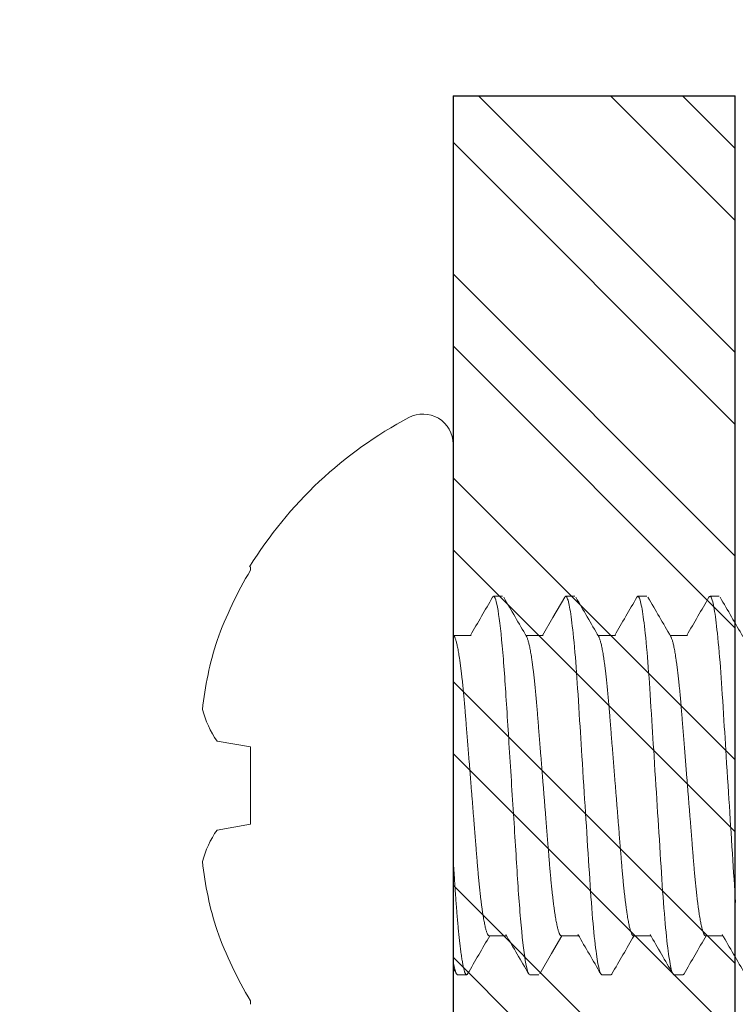
# Model space of a CAD drawing. Units: inches. Extents: x -1086 to 374, y -999 to 1258.
# Drawn here: x 216 to 217, y -100 to -100 of the extents above; entities that cross this region are included whole.
import ezdxf
from ezdxf import colors
from ezdxf.entities.mleader import LeaderData, LeaderLine
from ezdxf.math import Vec2, Vec3

# ---------------------------------------------------------------- set-up
doc = ezdxf.new("R2010")
doc.units = ezdxf.units.IN
doc.header["$MEASUREMENT"] = 0
doc.layers.add('OBJ', color=1, linetype='Continuous')
doc.styles.add('STXT', font='arial.ttf', dxfattribs={"height": 4.5})

# ---------------------------------------------------------------- blocks, each defined once
blk = doc.blocks.new('GEN-017')
h = blk.add_hatch()
h.set_pattern_fill('STEEL', color=154, scale=0.5, angle=90, style=0)
h.set_pattern_definition([(135, (1319.845315910768, -80.8541530907529), (-0.04419417382415922, -0.04419417382415922), []), (135, (1319.814065910768, -80.8541530907529), (-0.04419417382415922, -0.04419417382415922), [])])
edge = h.paths.add_edge_path()
edge.add_line((3519.537031725273, 709.7608629860064), (3519.41463010357, 709.7608629860064))
edge.add_line((3519.41463010357, 709.7608629860064), (3519.41463010357, 709.1908629860063))
edge.add_line((3519.41463010357, 709.1908629860063), (3519.287130103569, 709.1908629860063))
edge.add_line((3519.287130103569, 709.1908629860063), (3519.287130103569, 708.4622753092204))
edge.add_arc((3519.334085870861, 708.505218525122), 0.06363146921051514, 222.4443562784945, 314.2943781699767)
edge.add_line((3519.378522592961, 708.4596735846475), (3519.449820773598, 708.8760549595628))
edge.add_line((3519.449820773598, 708.8760549595628), (3519.537031725273, 708.8760549595628))
edge.add_line((3519.537031725273, 708.8760549595628), (3519.537031725273, 709.7608629860064))
at = {"layer": 'OBJ', "color": 154, "linetype": 'ByBlock'}
blk.add_line((3519.41463010357, 709.7608629860064), (3519.537031725273, 709.7608629860064), dxfattribs=at)
blk.add_lwpolyline([(3519.41463010357, 709.7608629860064), (3519.41463010357, 709.1908629860063), (3519.287130103569, 709.1908629860063), (3519.287130103569, 708.4622753092204, 0.4237027180372612), (3519.378522592961, 708.4596735846475), (3519.449820773598, 708.8760549595628), (3519.537031725273, 708.8760549595628), (3519.537031725273, 709.7608629860064)], format="xyb", dxfattribs=at)
blk = doc.blocks.new('.375 SCREW')
at = {"color": 150, "linetype": 'ByBlock', "lineweight": 0}
for p, q in [((35416.34364651315, -3573.223561409223), (35416.34364651315, -3573.519769142543)), ((35416.25580007414, -3573.276771570472), (35416.25580007414, -3573.278260436636)), ((35416.36515237184, -3573.28958327482), (35416.36124221592, -3573.28958327482)), ((35416.39643362376, -3573.28958327482), (35416.39252346555, -3573.28958327482)), ((35416.42771487567, -3573.28958327482), (35416.42380471287, -3573.28958327482)), ((35416.458996123, -3573.28958327482), (35416.45508596938, -3573.28958327482)), ((35416.35146682556, -3573.306514748981), (35416.34393401258, -3573.306514748981)), ((35416.3827480769, -3573.306514748981), (35416.3752152819, -3573.306514748981)), ((35416.41402932423, -3573.306514748981), (35416.40649651087, -3573.306514748981)), ((35416.44531057156, -3573.306514748981), (35416.4377777582, -3573.306514748981)), ((35416.24130681553, -3573.352366028065), (35416.25580007414, -3573.354921580597)), ((35416.25580007414, -3573.354921580597), (35416.25580007414, -3573.38840897117)), ((35416.25580007414, -3573.38840897117), (35416.24130681553, -3573.390964523701)), ((35416.35928713797, -3573.436815802786), (35416.36681995247, -3573.436815802786)), ((35416.39056838874, -3573.436815802786), (35416.39810118374, -3573.436815802786)), ((35416.42184964065, -3573.436815802786), (35416.42938245401, -3573.436815802786)), ((35416.45313088798, -3573.436815802786), (35416.46066370133, -3573.436815802786)), ((35416.34560159125, -3573.453747276947), (35416.3495117476, -3573.453747276947)), ((35416.37688284188, -3573.453747276947), (35416.3807929978, -3573.453747276947)), ((35416.40816408921, -3573.453747276947), (35416.41207424742, -3573.453747276947)), ((35416.43944534571, -3573.453747276947), (35416.44335549933, -3573.453747276947)), ((35416.25580007414, -3573.465070115131), (35416.25580007414, -3573.466558981294))]:
    blk.add_line(p, q, dxfattribs=at)
at = {"color": 150, "linetype": 'ByBlock', "lineweight": 0, "flags": 128}
for points in [[(35416.39206010049, -3573.289992631544), (35416.38693039636, -3573.298827673298), (35416.38246032609, -3573.306514748981)], [(35416.39205972887, -3573.290004156257), (35416.39218589971, -3573.289803565682), (35416.39235709126, -3573.289637870398), (35416.39252346555, -3573.28958327482), (35416.39267730121, -3573.289630015975), (35416.39283527053, -3573.289771780962), (35416.39299718541, -3573.290010661848), (35416.39316283941, -3573.29034846625), (35416.39333199394, -3573.290786689812), (35416.39350439668, -3573.291326470323), (35416.39367978153, -3573.291968596898), (35416.39384292137, -3573.292647481436), (35416.39400808905, -3573.293412746272), (35416.394175046, -3573.294264152835), (35416.39434352612, -3573.295201159759), (35416.39451327708, -3573.296222964168), (35416.39468402819, -3573.297328455797), (35416.39485550417, -3573.298516258288), (35416.39502742978, -3573.299784706247), (35416.39519952513, -3573.301131877358), (35416.3953715012, -3573.302555583211), (35416.3955430873, -3573.304053383063), (35416.39571400358, -3573.305622606776), (35416.39591419959, -3573.307559804682), (35416.39611264305, -3573.309587108231), (35416.39630890268, -3573.311699089979), (35416.39650257018, -3573.313890019686), (35416.39667917539, -3573.31598315449), (35416.39685292696, -3573.318133912863), (35416.39702354503, -3573.320337284855), (35416.39719076807, -3573.322588187115), (35416.39735435753, -3573.324881481236), (35416.39751409317, -3573.32721202881), (35416.39766976856, -3573.329574696017), (35416.39783799177, -3573.332214153627), (35416.39801045415, -3573.334929430272), (35416.39818775214, -3573.337720792048), (35416.39836960588, -3573.340583882778), (35416.39855570798, -3573.343513878325), (35416.39871379659, -3573.346002849419), (35416.39887439934, -3573.348531333488), (35416.39903728686, -3573.351095850639), (35416.39920222973, -3573.353692737462), (35416.3993689894, -3573.356318163091), (35416.39953730435, -3573.358968152142), (35416.39973732604, -3573.362117292732), (35416.39993871489, -3573.365287928036), (35416.40014101674, -3573.368472983282), (35416.40034377738, -3573.371665275884), (35416.40053147147, -3573.374620285323), (35416.40071879853, -3573.377569553624), (35416.40090539612, -3573.380507377213), (35416.40109091098, -3573.383428124773), (35416.40127498982, -3573.386326277105), (35416.40145729318, -3573.389196456085), (35416.4016374907, -3573.392033461369), (35416.4018328924, -3573.395109892349), (35416.40202496332, -3573.39813382211), (35416.40221331806, -3573.401099304781), (35416.40239761255, -3573.404000814282), (35416.40257751644, -3573.406833264965), (35416.4027527453, -3573.409592032264), (35416.40292302845, -3573.412272971043), (35416.40309177467, -3573.414890246333), (35416.40326540237, -3573.417471158214), (35416.40344379686, -3573.420009609418), (35416.40362337961, -3573.422454793941), (35416.40380699049, -3573.424845942605), (35416.40399430838, -3573.427176632403), (35416.40418498917, -3573.429440532081), (35416.40436415443, -3573.431471143479), (35416.40454556773, -3573.43343448762), (35416.40472890794, -3573.435325994993), (35416.40491383555, -3573.437141311713), (35416.40509999729, -3573.438876331643), (35416.40528704909, -3573.440527223917), (35416.40547462388, -3573.442090455881), (35416.40564671924, -3573.443443673796), (35416.40581866779, -3573.444718329135), (35416.40599018965, -3573.445912476641), (35416.406161005, -3573.447024437158), (35416.40633084771, -3573.448052806799), (35416.40649943793, -3573.448996452362), (35416.40666651876, -3573.449854557206), (35416.40683183324, -3573.45062654785), (35416.40699514284, -3573.451312158196), (35416.40715620438, -3573.451911415773), (35416.40731480224, -3573.452424595851), (35416.40747072079, -3573.4528522398), (35416.40765077149, -3573.453247566836), (35416.40782652797, -3573.453526986085), (35416.40799771492, -3573.453692681369), (35416.40816408921, -3573.453747276947), (35416.40816408921, -3573.453747276947)], [(35416.42334079728, -3573.290004440705), (35416.42346714704, -3573.289803565682), (35416.42363833859, -3573.289637870398), (35416.42380471287, -3573.28958327482), (35416.42395855312, -3573.289630015975), (35416.42411652244, -3573.289771780962), (35416.42427843732, -3573.290010661848), (35416.42444408673, -3573.29034846625), (35416.42461324127, -3573.290786689812), (35416.42478564401, -3573.291326470323), (35416.42496102885, -3573.291968596898), (35416.42512417329, -3573.292647481436), (35416.42528934556, -3573.293412746272), (35416.42545629792, -3573.294264152835), (35416.42562477344, -3573.295201159759), (35416.4257945244, -3573.296222964168), (35416.42596527551, -3573.297328455797), (35416.4261367515, -3573.298516258288), (35416.42630867711, -3573.299784706247), (35416.42648077705, -3573.301131877358), (35416.42665275771, -3573.302555583211), (35416.42682434381, -3573.304053383063), (35416.42699525091, -3573.305622606776), (35416.42719544692, -3573.307559804682), (35416.42739389038, -3573.309587108231), (35416.42759015001, -3573.311699089979), (35416.42778382209, -3573.313890019686), (35416.42796042731, -3573.31598315449), (35416.42813417889, -3573.318133912863), (35416.42830479235, -3573.320337284855), (35416.42847201999, -3573.322588187115), (35416.42863560485, -3573.324881481236), (35416.42879534509, -3573.32721202881), (35416.42895102048, -3573.329574696017), (35416.4291192391, -3573.332214153627), (35416.42929170607, -3573.334929430272), (35416.42946899947, -3573.337720792048), (35416.42965085321, -3573.340583882778), (35416.42983695531, -3573.343513878325), (35416.42999504392, -3573.346002849419), (35416.43015564667, -3573.348531333488), (35416.43031853419, -3573.351095850639), (35416.43048347706, -3573.353692737462), (35416.43065023673, -3573.356318163091), (35416.43081855627, -3573.358968152142), (35416.43101857795, -3573.362117292732), (35416.43121996681, -3573.365287928036), (35416.43142226407, -3573.368472983282), (35416.43162502929, -3573.371665275884), (35416.4318127188, -3573.374620285323), (35416.43200005044, -3573.377569553624), (35416.43218664803, -3573.380507377213), (35416.43237216289, -3573.383428124773), (35416.43255623716, -3573.386326277105), (35416.4327385405, -3573.389196456085), (35416.43291874262, -3573.392033461369), (35416.43311413973, -3573.395109892349), (35416.43330621523, -3573.39813382211), (35416.43349456538, -3573.401099304781), (35416.43367885987, -3573.404000814282), (35416.43385876836, -3573.406833264965), (35416.43403399723, -3573.409592032264), (35416.43420428037, -3573.412272971043), (35416.434373022, -3573.414890246333), (35416.43454665429, -3573.417471158214), (35416.43472504878, -3573.420009609418), (35416.43490462693, -3573.422454793941), (35416.43508824241, -3573.424845942605), (35416.43527556489, -3573.427176632403), (35416.4354662365, -3573.429440532081), (35416.43564540175, -3573.431471143479), (35416.43582681505, -3573.43343448762), (35416.43601015527, -3573.435325994993), (35416.43619508288, -3573.437141311713), (35416.43638124921, -3573.438876331643), (35416.43656829641, -3573.440527223917), (35416.4367558758, -3573.442090455881), (35416.43692796657, -3573.443443673796), (35416.4370999197, -3573.444718329135), (35416.43727144157, -3573.445912476641), (35416.43744225691, -3573.447024437158), (35416.43761209962, -3573.448052806799), (35416.43778068526, -3573.448996452362), (35416.43794776608, -3573.449854557206), (35416.43811308515, -3573.45062654785), (35416.43827639475, -3573.451312158196), (35416.43843745629, -3573.451911415773), (35416.43859604957, -3573.452424595851), (35416.4387519727, -3573.4528522398), (35416.43893201882, -3573.453247566836), (35416.43910777988, -3573.453526986085), (35416.43927896225, -3573.453692681369), (35416.43944534571, -3573.453747276947), (35416.43944534571, -3573.453747276947)], [(35416.45462204461, -3573.290004440705), (35416.45474840354, -3573.289803565682), (35416.45491958591, -3573.289637870398), (35416.45508596938, -3573.28958327482), (35416.45523980045, -3573.289630015975), (35416.45539776977, -3573.289771780962), (35416.45555968465, -3573.290010661848), (35416.45572533406, -3573.29034846625), (35416.45589448859, -3573.290786689812), (35416.45606690051, -3573.291326470323), (35416.45624228536, -3573.291968596898), (35416.45640542061, -3573.292647481436), (35416.45657059288, -3573.293412746272), (35416.45673754525, -3573.294264152835), (35416.45690602995, -3573.295201159759), (35416.45707578091, -3573.296222964168), (35416.45724653201, -3573.297328455797), (35416.45741800801, -3573.298516258288), (35416.45758993361, -3573.299784706247), (35416.45776202438, -3573.301131877358), (35416.45793400503, -3573.302555583211), (35416.45810559113, -3573.304053383063), (35416.45827650741, -3573.305622606776), (35416.45847670342, -3573.307559804682), (35416.45867514688, -3573.309587108231), (35416.45887140652, -3573.311699089979), (35416.45906506942, -3573.313890019686), (35416.45924167464, -3573.31598315449), (35416.45941542622, -3573.318133912863), (35416.45958604886, -3573.320337284855), (35416.45975326732, -3573.322588187115), (35416.45991686136, -3573.324881481236), (35416.46007659242, -3573.32721202881), (35416.46023226781, -3573.329574696017), (35416.46040048642, -3573.332214153627), (35416.46057295339, -3573.334929430272), (35416.46075025597, -3573.337720792048), (35416.46093210053, -3573.340583882778), (35416.46111821181, -3573.343513878325), (35416.46127630042, -3573.346002849419), (35416.46143689399, -3573.348531333488), (35416.46159978151, -3573.351095850639), (35416.46176473355, -3573.353692737462), (35416.46193148405, -3573.356318163091), (35416.4620998036, -3573.358968152142), (35416.46229982527, -3573.362117292732), (35416.46250121413, -3573.365287928036), (35416.46270352058, -3573.368472983282), (35416.46290627662, -3573.371665275884), (35416.46309396613, -3573.374620285323), (35416.46328129777, -3573.377569553624), (35416.46346789537, -3573.380507377213), (35416.46365341022, -3573.383428124773), (35416.46383749366, -3573.386326277105), (35416.46401979701, -3573.389196456085), (35416.46419998995, -3573.392033461369), (35416.46439539624, -3573.395109892349), (35416.46458746256, -3573.39813382211), (35416.46477582189, -3573.401099304781), (35416.4649601072, -3573.404000814282), (35416.46514001569, -3573.406833264965), (35416.46531524455, -3573.409592032264), (35416.4654855277, -3573.412272971043), (35416.46565426933, -3573.414890246333), (35416.46582790161, -3573.417471158214), (35416.4660062961, -3573.420009609418), (35416.46618588344, -3573.422454793941)], [(35416.34424011609, -3573.307040715435), (35416.34372374816, -3573.306153459305), (35416.34365010544, -3573.306026898498)], [(35416.38125636056, -3573.453337920223), (35416.38638606928, -3573.444502878469), (35416.39085613954, -3573.436815802786)], [(35416.34364411059, -3573.450763385471), (35416.343683375, -3573.450831028934), (35416.34438185745, -3573.452034498979), (35416.34513815452, -3573.453337791763)]]:
    blk.add_lwpolyline(points, dxfattribs=at)
at = {"color": 150, "linetype": 'ByBlock', "lineweight": 0}
for centre, radius, start, end in [((35416.40931696029, -3573.371665275884), 0.1807854471265793, 117.993773997508, 148.3387028436173), ((35416.33058937981, -3573.223561409223), 0.01305713333961574, 0, 117.993773997508), ((35416.41192407502, -3573.371221773129), 0.1817044685785391, 149.2290478843625, 159.8813209203491), ((35403.18774919736, -3565.64736280216), 15.22952727310718, 329.8069821093737, 329.8788698534703), ((35429.51699047437, -3565.659911243199), 15.20449931688157, 210.1211796374359, 210.1954775594418), ((35428.80591564385, -3566.091249821403), 14.3459277159761, 210.1189565544793, 210.1977038830749), ((35403.90628691485, -3566.028498560201), 14.47086548870956, 329.8051206831972, 329.8807768799213), ((35428.85437752561, -3566.081263311029), 14.36579991678902, 210.11902603005, 210.1976626816643), ((35403.93818885702, -3566.028862663579), 14.47014589073238, 329.8051307016778, 329.88079065083), ((35428.88565877292, -3566.08126331104), 14.3657999167649, 210.11902603005, 210.1976626816643), ((35416.38548001364, -3573.354710126843), 0.1513302691722614, 162.3083150129735, 173.9388424965846), ((35416.27671188851, -3573.327700228147), 0.04314997789143756, 194.8116239249232, 214.8639337444694), ((35416.27671188851, -3573.415630323619), 0.04314997789143582, 145.1360662555306, 165.1883760750768), ((35416.38548001364, -3573.388620424923), 0.1513302691722576, 186.0611575033888, 197.6916849870257), ((35416.41192407502, -3573.372108778638), 0.181704468578535, 200.118679079651, 210.7709521156369), ((35428.8637468298, -3580.712924696491), 14.46706890995907, 149.8051107564234, 149.8807868066329), ((35403.95630790984, -3580.65852616344), 14.35875722201707, 30.11899173458091, 30.1976687026119), ((35403.25632598912, -3581.083419308484), 15.20449931671448, 30.12117963743596, 30.19547755944185), ((35428.94055906741, -3580.721204483734), 14.4835495008893, 149.8051519857977, 149.8807625740579), ((35403.98695794493, -3580.677069655397), 14.39566611301, 30.11907711673933, 30.1975713885501), ((35428.96137850285, -3580.715133004564), 14.47145353612306, 149.8050965941232, 149.8807703993371), ((35404.02902078707, -3580.67080511174), 14.38319666150059, 30.11904309170323, 30.19760541418803)]:
    blk.add_arc(centre, radius, start, end, dxfattribs=at)
for points, knots in [([(35416.36077834621, -3573.290004367298), (35416.36082057122, -3573.289932857771), (35416.36092105469, -3573.28976268556), (35416.36107596585, -3573.289617145918), (35416.36118696876, -3573.289594530647), (35416.36124221592, -3573.28958327482)], [0, 0, 0, 0, 0.2668913955627747, 0.6351251471334943, 1, 1, 1, 1]), ([(35416.36124221628, -3573.289583275884), (35416.36180659872, -3573.289583275884), (35416.36246447614, -3573.291580964256), (35416.3638427744, -3573.29990183649), (35416.36455935104, -3573.306216366004), (35416.36555230319, -3573.317726848143), (35416.36586974807, -3573.321889181753), (35416.36646283923, -3573.330570465286), (35416.36673880032, -3573.335080495113), (35416.3676676695, -3573.349704611353), (35416.36836404664, -3573.360668373093), (35416.36976101092, -3573.382662178709), (35416.37045738807, -3573.393625940448), (35416.37138625723, -3573.408250056684), (35416.37166221833, -3573.412760086509), (35416.37225530949, -3573.421441370041), (35416.37257275437, -3573.42560370365), (35416.37356570651, -3573.437114185785), (35416.37428228316, -3573.443428715294), (35416.37566058143, -3573.451749587519), (35416.37631845884, -3573.453747275887), (35416.37688284129, -3573.453747275883)], [0, 0, 0, 0, 0.125, 0.125, 0.25, 0.25, 0.3125000000000001, 0.3125000000000001, 0.375, 0.375, 0.5000000000000001, 0.5000000000000001, 0.6250000000000002, 0.6250000000000002, 0.6875000000000002, 0.6875000000000002, 0.7500000000000001, 0.7500000000000001, 0.8750000000000001, 0.8750000000000001, 1, 1, 1, 1]), ([(35416.34424027551, -3573.3070487809), (35416.34429278559, -3573.30714214653), (35416.34441081782, -3573.307352013905), (35416.34459855134, -3573.307806705378), (35416.34479888569, -3573.308379653998), (35416.34499885306, -3573.309048257492), (35416.34519771962, -3573.309801635362), (35416.34539901642, -3573.310653456379), (35416.34560228789, -3573.311602540365), (35416.34580707767, -3573.312647543852), (35416.34601291129, -3573.313786616143), (35416.34621931072, -3573.315017433231), (35416.34642578862, -3573.316337249842), (35416.34663186227, -3573.317742890571), (35416.34683583066, -3573.319221968318), (35416.34703724545, -3573.320768918561), (35416.34723568884, -3573.322378036762), (35416.34743194946, -3573.324054377651), (35416.34763073109, -3573.325839312427), (35416.34783139058, -3573.327733863584), (35416.3480332154, -3573.329738071692), (35416.3482306556, -3573.331797318382), (35416.34842331418, -3573.333905151354), (35416.34861081243, -3573.336055098971), (35416.34878966313, -3573.33820214676), (35416.34896074433, -3573.340350433679), (35416.34913352694, -3573.342506839399), (35416.34931077037, -3573.344722490699), (35416.349492644, -3573.34699506575), (35416.34967874724, -3573.34932072971), (35416.34986876773, -3573.351695292183), (35416.35006233692, -3573.354114219661), (35416.3502590695, -3573.356572662865), (35416.35045855229, -3573.359065481148), (35416.35065914796, -3573.361572207209), (35416.35086037601, -3573.364086832136), (35416.35106176176, -3573.366603437443), (35416.3512640644, -3573.369131487395), (35416.35147222357, -3573.371732731376), (35416.35168577159, -3573.374401318797), (35416.35190413975, -3573.377130126898), (35416.35212135575, -3573.37984454318), (35416.35233685535, -3573.382537524004), (35416.35255009192, -3573.385202212626), (35416.3527565595, -3573.387782311199), (35416.35295594133, -3573.390273870312), (35416.35314801379, -3573.392674075443), (35416.353336371, -3573.395027900365), (35416.3535206766, -3573.39733096182), (35416.35370056261, -3573.399579220998), (35416.35387589654, -3573.401769000855), (35416.35404620859, -3573.403901964826), (35416.35421455985, -3573.405988323262), (35416.35438848544, -3573.408037095263), (35416.35456574081, -3573.410039865083), (35416.35474642047, -3573.411992328558), (35416.35493003187, -3573.413890285602), (35416.35511735451, -3573.415740238577), (35416.35531315296, -3573.417585388353), (35416.35551729064, -3573.419414834805), (35416.35572953455, -3573.421216612652), (35416.35594424311, -3573.422939192487), (35416.35616087746, -3573.424577211563), (35416.35637887625, -3573.42612568819), (35416.35659350464, -3573.427552383936), (35416.35680417623, -3573.428859714475), (35416.35701038863, -3573.430050924274), (35416.35721582617, -3573.431149331314), (35416.35742001426, -3573.432152804273), (35416.35762248037, -3573.433059707133), (35416.35782277657, -3573.433868829913), (35416.3580204598, -3573.434579467318), (35416.35821511333, -3573.43519135915), (35416.35840634265, -3573.435704743807), (35416.35859266966, -3573.436117656796), (35416.35877384138, -3573.436433742394), (35416.35894955064, -3573.436654179921), (35416.35912094275, -3573.436790680621), (35416.35923190969, -3573.436807454448), (35416.35928713797, -3573.436815802786)], [0, 0, 0, 0, 0.01084216826838981, 0.02437103894905346, 0.0379914459044825, 0.05090780501844693, 0.06388660712441853, 0.07691817750402892, 0.08999263303538194, 0.1030998445171983, 0.1162295819108135, 0.1293714464683043, 0.14251504153687, 0.1556499184492322, 0.1687656900152249, 0.1816187049726577, 0.1944337153937188, 0.2072012719507112, 0.219912156290611, 0.2335643367693075, 0.2471290093171556, 0.2605956557911485, 0.2739542800227915, 0.2871953701816864, 0.3003099746266909, 0.312595969012045, 0.324980823466272, 0.3374771205487267, 0.3500772965052606, 0.3627733655002991, 0.3755569560557462, 0.3884192888403981, 0.4013512356825378, 0.4143433696467323, 0.4273859581555596, 0.4402351617461048, 0.4531138271854935, 0.4660122153689903, 0.4789204843000083, 0.4928595519267684, 0.5067861785009782, 0.5206879838805767, 0.5345527338153477, 0.5483683767199725, 0.5621231409479082, 0.5750259391044511, 0.587855116494865, 0.6006016933151249, 0.6132570560366017, 0.6258129857891912, 0.6382616962533048, 0.6505958324981826, 0.6628940467562398, 0.6753058700539348, 0.6878273530386706, 0.7002246386870538, 0.7127127083712794, 0.7252835507168903, 0.737928738821017, 0.751657508851613, 0.7654515497483794, 0.7792991452475053, 0.7931883930287205, 0.8071070964125113, 0.8210429358596396, 0.8341870549747314, 0.8473249187257796, 0.8604461322474415, 0.8735403396076987, 0.8865973666914165, 0.8996071902393687, 0.9125599883837137, 0.925446253017203, 0.9382567346888289, 0.9509825476177646, 0.9633904839903031, 0.9757008324682541, 0.9879062992960861, 1, 1, 1, 1]), ([(35416.37552136122, -3573.307048473513), (35416.37557392593, -3573.307141933094), (35416.37569201295, -3573.307351890792), (35416.37587980028, -3573.307806702001), (35416.37608013804, -3573.308379654817), (35416.3762801011, -3573.309048257319), (35416.37647897212, -3573.30980163536), (35416.3766802647, -3573.310653456398), (35416.37688353656, -3573.311602540391), (35416.37708832817, -3573.312647543813), (35416.37729416008, -3573.313786616189), (35416.37750056198, -3573.315017433193), (35416.3777070394, -3573.316337249816), (35416.37791311082, -3573.317742890644), (35416.37811708174, -3573.319221968286), (35416.37831849708, -3573.320768918498), (35416.3785169375, -3573.322378036827), (35416.37871319921, -3573.324054377624), (35416.37891197939, -3573.3258393125), (35416.37911264205, -3573.327733863485), (35416.37931446415, -3573.329738071774), (35416.37951190684, -3573.331797318303), (35416.3797045633, -3573.333905151401), (35416.37989206244, -3573.336055098948), (35416.38007091178, -3573.338202146854), (35416.38024199728, -3573.340350433497), (35416.38041477441, -3573.342506839571), (35416.38059202185, -3573.344722490564), (35416.38077389178, -3573.346995065902), (35416.38095999898, -3573.349320729589), (35416.38115001764, -3573.351695292204), (35416.38134358673, -3573.354114219648), (35416.38154031809, -3573.356572662929), (35416.38173980245, -3573.359065481093), (35416.3819403965, -3573.361572207354), (35416.38214162942, -3573.364086831898), (35416.38234301101, -3573.366603437501), (35416.38254531168, -3573.369131487597), (35416.38275347622, -3573.37173273118), (35416.38296702206, -3573.37440131882), (35416.38318538979, -3573.37713012694), (35416.38340260629, -3573.379844543213), (35416.38361810776, -3573.382537523906), (35416.38383134318, -3573.385202212576), (35416.38403780678, -3573.387782311446), (35416.38423719509, -3573.390273870049), (35416.38442926276, -3573.392674075519), (35416.38461761912, -3573.395027900443), (35416.38480192603, -3573.397330961832), (35416.38498181448, -3573.399579220852), (35416.38515714424, -3573.401769000954), (35416.38532745683, -3573.403901964861), (35416.38549581001, -3573.405988323207), (35416.38566973423, -3573.408037095334), (35416.3858469932, -3573.41003986492), (35416.38602766673, -3573.411992328799), (35416.3862112854, -3573.413890285421), (35416.38639860565, -3573.415740238536), (35416.38659439926, -3573.417585388575), (35416.38679854556, -3573.419414834525), (35416.38701078024, -3573.421216612914), (35416.38722549633, -3573.422939192362), (35416.38744213036, -3573.424577211468), (35416.38766012285, -3573.426125688357), (35416.3878747562, -3573.427552383868), (35416.38808542766, -3573.428859714423), (35416.38829163596, -3573.430050924355), (35416.38849707635, -3573.431149331281), (35416.38870126393, -3573.432152804274), (35416.38890372927, -3573.433059707172), (35416.38910402903, -3573.43386882988), (35416.38930171246, -3573.43457946729), (35416.38949636165, -3573.435191359191), (35416.38968759444, -3573.435704743781), (35416.38987391876, -3573.436117656808), (35416.39005509099, -3573.436433742392), (35416.3902308008, -3573.436654179918), (35416.39040219024, -3573.436790680625), (35416.39051315937, -3573.43680745445), (35416.39056838874, -3573.436815802786)], [0, 0, 0, 0, 0.01085329444823939, 0.02438201286918096, 0.03800226708857703, 0.05091848029764699, 0.0638971370362443, 0.07692856003275982, 0.09000286844040037, 0.1031099328917241, 0.1162395224234382, 0.1293812396788398, 0.1425246867873273, 0.1556594154899242, 0.1687750401031112, 0.1816279106002679, 0.1944427761866471, 0.2072101891294988, 0.2199209303801073, 0.2335729578511408, 0.247137477488669, 0.2606039728100114, 0.2739624464591762, 0.2872033876774515, 0.3003178446045938, 0.3126037013998415, 0.3249884157212509, 0.3374845726602808, 0.3500846064587128, 0.3627805332938248, 0.3755639798350355, 0.3884261677169936, 0.4013579688709765, 0.4143499569218854, 0.4273923987229121, 0.4402414587014428, 0.4531199783522249, 0.4660182209862078, 0.4789263458813837, 0.4928652564842113, 0.5067917261748361, 0.5206933754128386, 0.5345579698513916, 0.5483734568962773, 0.5621280657270673, 0.5750307198676405, 0.5878597520654895, 0.6006061850706934, 0.6132614058705903, 0.6258171948131398, 0.6382657644172646, 0.6505997619232718, 0.6628978382522089, 0.6753095219371811, 0.687830864496948, 0.7002280098395675, 0.712715940357586, 0.7252866408611975, 0.7379316858359575, 0.751660302792302, 0.7654541871638864, 0.7793016282755088, 0.7931907198253905, 0.8071092652572812, 0.8210449488774114, 0.8341889201426492, 0.8473266351860529, 0.8604477015784361, 0.873541761650265, 0.8865986418637717, 0.8996083199828735, 0.9125609724294127, 0.9254470912202681, 0.9382574292362654, 0.9509830985851452, 0.9633908953886823, 0.975701105395336, 0.9879064345169327, 1, 1, 1, 1]), ([(35416.40680279666, -3573.307048817603), (35416.40685529963, -3573.307142172341), (35416.40697332467, -3573.307352030862), (35416.40716105039, -3573.307806705523), (35416.40736138652, -3573.308379653959), (35416.4075613546, -3573.309048257488), (35416.40776022096, -3573.30980163533), (35416.40796151354, -3573.310653456462), (35416.40816479013, -3573.311602540286), (35416.40836957647, -3573.312647543885), (35416.40857541103, -3573.313786616111), (35416.40878180755, -3573.315017433322), (35416.40898829018, -3573.316337249736), (35416.40919435985, -3573.317742890671), (35416.40939833254, -3573.319221968194), (35416.40959974266, -3573.32076891866), (35416.40979818846, -3573.322378036718), (35416.4099944475, -3573.324054377736), (35416.41019323315, -3573.325839312316), (35416.4103938902, -3573.327733863611), (35416.41059571542, -3573.329738071635), (35416.41079315136, -3573.331797318602), (35416.41098581794, -3573.333905151102), (35416.41117331073, -3573.336055099073), (35416.41135216175, -3573.338202146833), (35416.41152324673, -3573.340350433507), (35416.41169602433, -3573.342506839551), (35416.41187327042, -3573.344722490686), (35416.41205514538, -3573.346995065682), (35416.41224124745, -3573.349320729722), (35416.41243126783, -3573.351695292162), (35416.4126248352, -3573.354114219791), (35416.41282157178, -3573.356572662679), (35416.41302105066, -3573.359065481259), (35416.41322164767, -3573.361572207173), (35416.41342287429, -3573.364086832273), (35416.41362426443, -3573.366603437261), (35416.41382656459, -3573.369131487395), (35416.41403472242, -3573.371732731393), (35416.41424826772, -3573.374401319075), (35416.41446664496, -3573.37713012644), (35416.41468385138, -3573.37984454351), (35416.41489935627, -3573.382537523815), (35416.41511258804, -3573.385202212879), (35416.41531906256, -3573.387782310927), (35416.41551843866, -3573.390273870551), (35416.41571051703, -3573.392674075238), (35416.41589886988, -3573.395027900524), (35416.41608318023, -3573.397330961576), (35416.41626305846, -3573.399579221271), (35416.4164383982, -3573.401769000724), (35416.41660870834, -3573.403901964889), (35416.4167770615, -3573.405988323232), (35416.41695098832, -3573.408037095114), (35416.4171282368, -3573.41003986532), (35416.41730892226, -3573.411992328409), (35416.41749253104, -3573.413890285607), (35416.41767985144, -3573.415740238706), (35416.41787565484, -3573.417585388209), (35416.41807978868, -3573.41941483491), (35416.41829203592, -3573.421216612563), (35416.41850674194, -3573.422939192528), (35416.41872337623, -3573.424577211601), (35416.41894137781, -3573.42612568809), (35416.41915600206, -3573.427552383996), (35416.41936667384, -3573.428859714521), (35416.41957288936, -3573.430050924248), (35416.41977832796, -3573.431149331294), (35416.41998251554, -3573.43215280428), (35416.42018498266, -3573.433059707093), (35416.42038527534, -3573.433868829945), (35416.42058295794, -3573.43457946735), (35416.4207776174, -3573.435191359079), (35416.4209688374, -3573.435704743883), (35416.42115517515, -3573.436117656725), (35416.42133633389, -3573.436433742453), (35416.42151205692, -3573.436654179878), (35416.42168343427, -3573.436790680645), (35416.42179440866, -3573.436807454455), (35416.42184964065, -3573.436815802786)], [0, 0, 0, 0, 0.01084072961212141, 0.02436961987342603, 0.03799004709586327, 0.05090642526274067, 0.06388524594878017, 0.07691683446906439, 0.08999130986457547, 0.1030985398765386, 0.1162282961789225, 0.1293701794303101, 0.1425137944144525, 0.1556486899529964, 0.1687644811594722, 0.1816175139913797, 0.1944325432665347, 0.2072001183797271, 0.2199110219818175, 0.233563221968182, 0.2471279139008166, 0.2605945794052055, 0.2739532244378993, 0.2871943330038678, 0.300308956509467, 0.3125949693583797, 0.3249798409891321, 0.3374761566530373, 0.3500763513492299, 0.3627724385798692, 0.3755560474950778, 0.3884183987511979, 0.4013503650631546, 0.4143425172289911, 0.4273851246937462, 0.440234346959156, 0.4531130320409238, 0.4660114385070324, 0.4789197255021089, 0.4928588131555178, 0.5067854615931502, 0.5206872855605188, 0.5345520561056968, 0.5483677186334505, 0.5621225039832944, 0.5750253202209443, 0.5878545171424293, 0.600601112051489, 0.6132564935966738, 0.6258124403269523, 0.6382611697162257, 0.6505953238873763, 0.6628935564251897, 0.6753053977620667, 0.6878268976816231, 0.7002242022046464, 0.7127122896041482, 0.7252831497794796, 0.7379283571536503, 0.7516571466868042, 0.7654512080865837, 0.7792988232531866, 0.7931880912208529, 0.807106815296996, 0.821042674069874, 0.8341868122884568, 0.8473246960620798, 0.8604459291168728, 0.87354015550808, 0.8865972015687105, 0.8996070431145713, 0.9125598600843439, 0.9254461443398052, 0.9382566433059683, 0.9509824760368552, 0.963390428726773, 0.9757007967849699, 0.9879062792786433, 0.9999999999999999, 0.9999999999999999, 0.9999999999999999, 0.9999999999999999]), ([(35416.4380840348, -3573.307048790075), (35416.4381365422, -3573.307142153065), (35416.43825457075, -3573.307352018715), (35416.43844230264, -3573.307806705351), (35416.43864263775, -3573.308379654018), (35416.43884260877, -3573.30904825739), (35416.43904146437, -3573.309801635508), (35416.4392427698, -3573.310653456255), (35416.43944603312, -3573.311602540514), (35416.43965083234, -3573.312647543652), (35416.43985665597, -3573.313786616251), (35416.44006305594, -3573.315017433282), (35416.44026953567, -3573.316337249878), (35416.44047561348, -3573.317742890527), (35416.44067958396, -3573.319221968215), (35416.44088099484, -3573.320768918647), (35416.44107943978, -3573.32237803675), (35416.44127570149, -3573.324054377543), (35416.44147447714, -3573.325839312666), (35416.44167514429, -3573.327733863404), (35416.44187696672, -3573.329738071669), (35416.4420744036, -3573.331797318584), (35416.44226706919, -3573.333905151144), (35416.44245456501, -3573.33605509884), (35416.44263340514, -3573.338202147257), (35416.44280450282, -3573.340350433061), (35416.44297726773, -3573.342506839997), (35416.44315452478, -3573.344722490427), (35416.44333639609, -3573.346995065764), (35416.44352250174, -3573.349320729444), (35416.44371251135, -3573.351695292661), (35416.44390609091, -3573.354114219284), (35416.44410281684, -3573.356572662963), (35416.44430229864, -3573.359065481211), (35416.44450289467, -3573.361572207198), (35416.44470412226, -3573.364086832223), (35416.44490550955, -3573.36660343756), (35416.44510782018, -3573.369131486858), (35416.44531596602, -3573.371732731935), (35416.44552952159, -3573.374401318797), (35416.44574789759, -3573.377130126261), (35416.44596509842, -3573.379844543656), (35416.44618059958, -3573.38253752436), (35416.44639385177, -3573.385202211859), (35416.4466003036, -3573.387782311745), (35416.44679969532, -3573.390273869976), (35416.44699176046, -3573.39267407574), (35416.44718012359, -3573.395027900285), (35416.44736443326, -3573.397330961403), (35416.44754430414, -3573.399579221479), (35416.44771964649, -3573.401769000664), (35416.4478899535, -3573.403901965112), (35416.44805831661, -3573.405988322856), (35416.44823223409, -3573.408037095297), (35416.44840948247, -3573.410039865508), (35416.44859017777, -3573.411992328022), (35416.44877377465, -3573.413890285997), (35416.44896110555, -3573.415740238495), (35416.44915690624, -3573.41758538824), (35416.44936104018, -3573.419414834928), (35416.44957328998, -3573.421216612378), (35416.44978798555, -3573.422939192857), (35416.4500046318, -3573.424577211286), (35416.45022262335, -3573.426125688241), (35416.4504372483, -3573.4275523841), (35416.45064792685, -3573.428859714418), (35416.45085414239, -3573.430050924156), (35416.45105957432, -3573.431149331379), (35416.45126376115, -3573.432152804369), (35416.45146623788, -3573.433059706928), (35416.45166652027, -3573.433868830037), (35416.45186420707, -3573.434579467319), (35416.45205885998, -3573.435191359201), (35416.45225010187, -3573.435704743694), (35416.45243641373, -3573.436117656886), (35416.45261759919, -3573.436433742332), (35416.45279329586, -3573.436654179958), (35416.45296469737, -3573.436790680606), (35416.45307566124, -3573.436807454444), (35416.45313088798, -3573.436815802786)], [0, 0, 0, 0, 0.0108417807236747, 0.02437065663065064, 0.03799106940163728, 0.0509074338640693, 0.06388623896725412, 0.07691781548769815, 0.08999227517228124, 0.1030994931251493, 0.1162292336426333, 0.1293711029503117, 0.1425147039889075, 0.1556495874466774, 0.168765364737128, 0.1816183839318004, 0.1944333996100425, 0.2072009611766715, 0.2199118494903821, 0.233564036774174, 0.2471287143144938, 0.2605953655305754, 0.2739539963895729, 0.2871950909065528, 0.300309698855897, 0.3125957002885645, 0.3249805571319205, 0.3374768612150797, 0.3500770425423017, 0.3627731163022272, 0.3755567098959491, 0.3884190492847895, 0.4013510000765913, 0.4143431384575851, 0.4273857320839639, 0.4402349407161817, 0.4531136121334969, 0.466012006769191, 0.4789202782107019, 0.4928593529322551, 0.5067859865935321, 0.5206877939630002, 0.5345525497974764, 0.5483682013174652, 0.562122968454437, 0.5750257727931125, 0.5878549543320403, 0.6006015374644453, 0.6132569055821055, 0.6258128372958202, 0.6382615534768297, 0.6505956945612821, 0.6628939156733058, 0.6753057421866461, 0.687827228820728, 0.7002245219032549, 0.7127125943138775, 0.7252834429136876, 0.7379286368711289, 0.7516574118378582, 0.765451458601959, 0.7792990572423378, 0.7931883123179814, 0.8071070197738315, 0.8210428637605818, 0.8341869898911596, 0.847324859725317, 0.8604460770066054, 0.8735402895046679, 0.8865973235455238, 0.8996071494670084, 0.9125599526936735, 0.9254462232766195, 0.9382567121815241, 0.9509825279264045, 0.9633904708836696, 0.9757008225033609, 0.9879062953643675, 1, 1, 1, 1]), ([(35416.34364651315, -3573.402446026282), (35416.34370610616, -3573.403384182622), (35416.34382481909, -3573.405253047662), (35416.34399844502, -3573.407987739002), (35416.3441680493, -3573.410653771765), (35416.3443322945, -3573.413255246074), (35416.34449886825, -3573.41580509376), (35416.34466685852, -3573.418265099688), (35416.34483567497, -3573.420637612345), (35416.34500495499, -3573.42292044567), (35416.34517772248, -3573.425154683773), (35416.34535371573, -3573.427335033107), (35416.34553185794, -3573.429446984891), (35416.34571181043, -3573.431486503061), (35416.34589322637, -3573.43344985746), (35416.34607656493, -3573.435341366001), (35416.34626149116, -3573.437156686223), (35416.34644765637, -3573.438891704123), (35416.34663470668, -3573.440542590363), (35416.34681707027, -3573.442062386795), (35416.34699437562, -3573.443456581457), (35416.34716632334, -3573.444731235255), (35416.34733784494, -3573.445925380226), (35416.34750866231, -3573.447037341111), (35416.34767850106, -3573.448065713965), (35416.34784709301, -3573.449009357163), (35416.3480141741, -3573.449867470863), (35416.34817949223, -3573.450639466047), (35416.3483428015, -3573.45132507962), (35416.34850386568, -3573.451924346872), (35416.34866246517, -3573.452437537362), (35416.34882757021, -3573.452890392366), (35416.34899845436, -3573.453265555883), (35416.34917416386, -3573.453545027961), (35416.34934555234, -3573.453710590656), (35416.34950763435, -3573.453764501069), (35416.34966545117, -3573.453714669745), (35416.34982013052, -3573.453581987085), (35416.34992461302, -3573.453415616187), (35416.34997538335, -3573.453334772949)], [0, 0, 0, 0, 0.02887656482645324, 0.05752389045826752, 0.08592535374067582, 0.1140773442250119, 0.142328736089209, 0.1708351513718354, 0.197931973806256, 0.2252270719090207, 0.2527055194840265, 0.2803517355789307, 0.3081495706274837, 0.3357165940941576, 0.3633983208550587, 0.3911776988450594, 0.4190372313984009, 0.4469592460134064, 0.4749257588281382, 0.5029185368050686, 0.5285863611222813, 0.5542468529825775, 0.5798859667745321, 0.6054896800166658, 0.6310441685401881, 0.6565356177779383, 0.6819506442915605, 0.7072758700700785, 0.7324983310942373, 0.7576054487470437, 0.7825848891323174, 0.8074247242727965, 0.8365049975209021, 0.8653574973061372, 0.8939651428047821, 0.9223118394279205, 0.9485411355362197, 0.974995018517592, 1, 1, 1, 1]), ([(35416.41207424742, -3573.453747276947), (35416.41212533633, -3573.453737851684), (35416.41222795159, -3573.453718920453), (35416.41238177558, -3573.453581910655), (35416.41248538357, -3573.453417695485), (35416.41253528184, -3573.453338608403)], [0, 0, 0, 0, 0.3394947371477725, 0.6818964144391925, 1, 1, 1, 1]), ([(35416.44335549933, -3573.453747276947), (35416.44340658886, -3573.453737851687), (35416.44350920537, -3573.453718920462), (35416.44366302018, -3573.453581910633), (35416.44376663311, -3573.453417695483), (35416.44381653376, -3573.453338608403)], [0, 0, 0, 0, 0.339494736966641, 0.6818963823787633, 0.9999999999999999, 0.9999999999999999, 0.9999999999999999, 0.9999999999999999])]:
    blk.add_open_spline(points, degree=3, knots=knots, dxfattribs=at)
blk.add_open_spline([(35416.34364651315, -3573.447322959295), (35416.34435136746, -3573.451660765764), (35416.34502529774, -3573.453747275883), (35416.34560159128, -3573.453747275883)], degree=3, dxfattribs=at)
blk = doc.blocks.new('017-.375 SCERW')
at = {"color": 2, "ltscale": 0.1, "xscale": -1}
blk.add_blockref('GEN-017', (38936.63502037009, -4283.008597994586), dxfattribs=at)
at = {"color": 5, "linetype": 'Continuous', "lineweight": 5, "xscale": -1}
blk.add_blockref('.375 SCREW', (70833.56403677967, -0.1752800975637001), dxfattribs=at)

msp = doc.modelspace()

# ---------------------------------------------------------------- block references
at = {"color": 5, "linetype": 'Continuous', "lineweight": 5, "xscale": -1}
msp.add_blockref('017-.375 SCERW', (35633.68416463626, 3473.23209662354, -4.582620482355201e-09), dxfattribs=at)

# ---------------------------------------------------------------- leaders
at = {"color": 3}
ml = msp.add_multileader_mtext('Standard', dxfattribs=at)
ml.set_content('Substrate', color=3, style='STXT')
ml.set_leader_properties()
ml.build(insert=Vec2(0, 0))
ml.multileader.update_dxf_attribs({"text_right_attachment_type": 2, "dogleg_length": 0.36, "arrow_head_size": 0.18})
ctx = ml.context
ctx.base_point, ctx.char_height, ctx.arrow_head_size, ctx.landing_gap_size, ctx.plane_origin = Vec3(218.9927411766492, -99.43508658030872), 0.12, 0.18, 0.09, Vec3(217.4184627518553, -100.0611201533825)
ctx.right_attachment = 2
notes = []
notes.append((ctx, [(1, (1, 1, 0), (218.7286158717046, -99.43508658030872), (1, 0), 0.2641253049446851, [(1, [(218.7286158717046, -99.43508658030872), (216.0431538238571, -100.7056332664731)], 0, [])])]))
ctx.mtext.insert, ctx.mtext.flow_direction = Vec3(219.0827411766493, -99.37406338794855), 5
ml = msp.add_multileader_mtext('Standard', dxfattribs=at)
ml.set_content('Horizontal Joint Trim (SHA-120)', color=3, style='STXT')
ml.set_leader_properties()
ml.build(insert=Vec2(0, 0))
ml.multileader.update_dxf_attribs({"text_right_attachment_type": 2, "dogleg_length": 0.36, "arrow_head_size": 0.18})
ctx = ml.context
ctx.base_point, ctx.char_height, ctx.arrow_head_size, ctx.landing_gap_size, ctx.plane_origin = Vec3(218.9927411766492, -100.1468519018333), 0.12, 0.18, 0.09, Vec3(217.4184627518553, -100.7728854749071)
ctx.right_attachment = 2
notes.append((ctx, [(1, (1, 1, 0), (218.7286158717046, -100.1468519018333), (1, 0), 0.2641253049446851, [(1, [(218.7286158717046, -100.1468519018333), (216.4981253106761, -101.1923210990814)], 0, [])])]))
ctx.mtext.insert, ctx.mtext.flow_direction = Vec3(219.0827411766493, -100.0692120655441), 5
for ctx, leaders in notes:
    for number, flags, end, landing, length, lines in leaders:
        leader = LeaderData()
        leader.index, (leader.has_last_leader_line, leader.has_dogleg_vector, leader.attachment_direction) = number, flags
        leader.last_leader_point, leader.dogleg_vector, leader.dogleg_length = Vec3(end), Vec3(landing), length
        for number, points, colour, breaks in lines:
            line = LeaderLine()
            line.index, line.vertices, line.color, line.breaks = number, Vec3.list(points), colors.encode_raw_color(colour), breaks
            leader.lines.append(line)
        ctx.leaders.append(leader)

doc.saveas('drawing.dxf')
